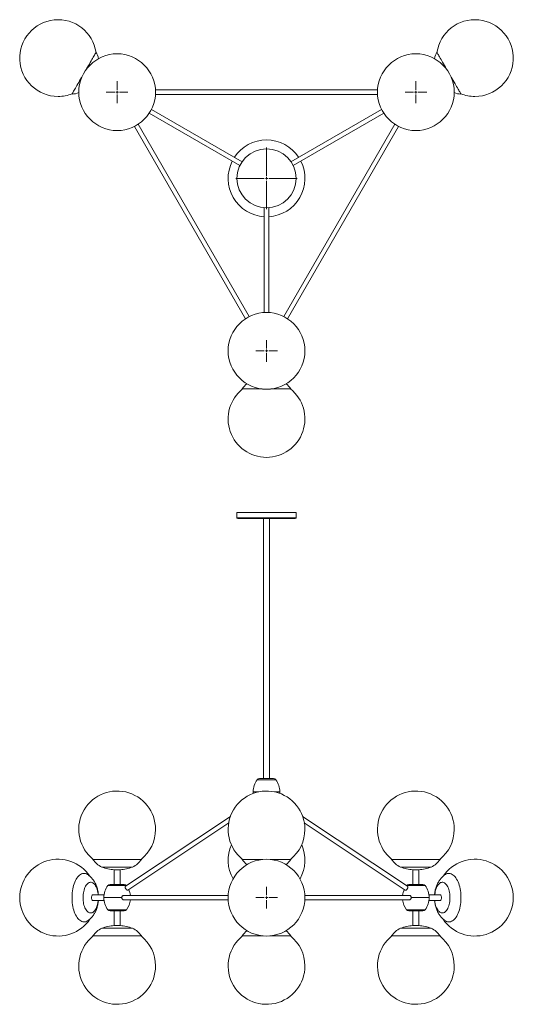
# Model space of a CAD drawing. Units: millimetres. Extents: x 44 to 415, y 13 to 264.
# Drawn here: x 44 to 150, y 53 to 264 of the extents above; entities that cross this region are included whole.
import ezdxf

# ---------------------------------------------------------------- set-up
doc = ezdxf.new("R2010")
doc.units = ezdxf.units.MM

# ---------------------------------------------------------------- blocks, each defined once
blk = doc.blocks.new('SW_CENTERMARKSYMBOL_0')
at = {"color": 0, "linetype": 'Continuous', "lineweight": 0}
for p, q in [((0, 0.508), (0, 2.33045)), ((-0.508, 0), (-2.33045, 0)), ((0, 0), (-0.254, 0)), ((0, 0), (0, 0.254)), ((0, 0), (0, -0.254)), ((0, 0), (0.254, 0)), ((0.508, 0), (2.33045, 0)), ((0, -0.508), (0, -2.33045))]:
    blk.add_line(p, q, dxfattribs=at)
blk = doc.blocks.new('SW_CENTERMARKSYMBOL_1')
at = {"color": 0, "linetype": 'Continuous', "lineweight": 0}
for p, q in [((0, 0.508), (0, 2.33045)), ((-0.508, 0), (-2.33045, 0)), ((0, 0), (-0.254, 0)), ((0, 0), (0, 0.254)), ((0, 0), (0, -0.254)), ((0, 0), (0.254, 0)), ((0.508, 0), (2.33045, 0)), ((0, -0.508), (0, -2.33045))]:
    blk.add_line(p, q, dxfattribs=at)
blk = doc.blocks.new('SW_CENTERMARKSYMBOL_2')
at = {"color": 0, "linetype": 'Continuous', "lineweight": 0}
for p, q in [((0, 0.508), (0, 2.33045)), ((-0.508, 0), (-2.33045, 0)), ((0, 0), (-0.254, 0)), ((0, 0), (0, 0.254)), ((0, 0), (0, -0.254)), ((0, 0), (0.254, 0)), ((0.508, 0), (2.33045, 0)), ((0, -0.508), (0, -2.33045))]:
    blk.add_line(p, q, dxfattribs=at)
blk = doc.blocks.new('SW_CENTERMARKSYMBOL_3')
at = {"color": 0, "linetype": 'Continuous', "lineweight": 0}
for p, q in [((0, 0.508), (0, 2.33045)), ((-0.508, 0), (-2.33045, 0)), ((0, 0), (-0.254, 0)), ((0, 0), (0, 0.254)), ((0, 0), (0, -0.254)), ((0, 0), (0.254, 0)), ((0.508, 0), (2.33045, 0)), ((0, -0.508), (0, -2.33045))]:
    blk.add_line(p, q, dxfattribs=at)
blk = doc.blocks.new('SW_CENTERMARKSYMBOL_4')
at = {"color": 0, "linetype": 'Continuous', "lineweight": 0}
for p, q in [((0, 0.508), (0, 6.604)), ((-0.508, 0), (-6.604, 0)), ((0, 0), (-0.254, 0)), ((0, 0), (0, 0.254)), ((0, 0), (0, -0.254)), ((0, 0), (0.254, 0)), ((0.508, 0), (6.604, 0)), ((0, -0.508), (0, -6.604))]:
    blk.add_line(p, q, dxfattribs=at)

msp = doc.modelspace()

# ---------------------------------------------------------------- linework, layer by layer
at = {"color": 7, "linetype": 'Continuous', "lineweight": 15}
for p, q in [((121.02, 249.11), (73.29, 249.11)), ((73.29, 248.16), (121.02, 248.16)), ((71.95, 244.1), (91.43, 232.85)), ((91.91, 233.68), (72.43, 244.93)), ((121.88, 244.93), (102.4, 233.68)), ((102.88, 232.85), (122.36, 244.1)), ((93.45, 200.41), (69.59, 241.74)), ((124.72, 241.74), (100.86, 200.41)), ((68.76, 241.26), (92.62, 199.93)), ((101.69, 199.93), (125.55, 241.26)), ((96.68, 223.77), (96.68, 201.27)), ((97.63, 201.27), (97.63, 223.77)), ((96.2, 184.84), (91.95, 184.84)), ((102.36, 184.84), (98.11, 184.84)), ((90.8, 158.25), (90.8, 157.16)), ((97.16, 158.25), (90.8, 158.25)), ((97.16, 156.98), (90.98, 156.98)), ((96.52, 156.98), (96.52, 101.1)), ((103.51, 158.25), (97.16, 158.25)), ((103.33, 156.98), (97.16, 156.98)), ((97.79, 101.1), (97.79, 156.98)), ((103.51, 157.16), (103.51, 158.25)), ((95.65, 101.1), (98.64, 101.1)), ((98.64, 101.1), (98.66, 101.1)), ((94.3, 98.24), (94.31, 97.92)), ((100, 97.92), (100.01, 98.24)), ((89.39, 92.97), (66.83, 77.93)), ((67.33, 77.11), (89.03, 91.58)), ((127.48, 77.93), (104.92, 92.97)), ((105.28, 91.58), (126.98, 77.11)), ((59.85, 83.71), (70.26, 83.71)), ((91.95, 83.71), (93.45, 83.71)), ((93.45, 83.71), (96.4, 83.71)), ((97.91, 83.71), (102.36, 83.71)), ((124.05, 83.71), (134.28, 83.71)), ((134.28, 83.71), (134.46, 83.71)), ((64.42, 81.5), (64.42, 78.35)), ((65.06, 81.5), (64.42, 81.5)), ((65.69, 81.5), (65.06, 81.5)), ((65.69, 78.35), (65.69, 81.5)), ((128.62, 81.5), (128.62, 78.35)), ((129.89, 81.5), (128.62, 81.5)), ((129.89, 78.35), (129.89, 81.5)), ((63.55, 78.35), (66.56, 78.35)), ((127.75, 78.35), (130.01, 78.35)), ((130.01, 78.35), (130.76, 78.35)), ((62.24, 76.13), (59.88, 76.13)), ((59.88, 74.86), (62.24, 74.86)), ((88.92, 75.97), (66.47, 75.97)), ((66.47, 75.02), (88.92, 75.02)), ((127.84, 75.97), (105.39, 75.97)), ((105.39, 75.02), (127.84, 75.02)), ((134.43, 76.13), (132.07, 76.13)), ((132.07, 74.86), (134.43, 74.86)), ((64.3, 72.64), (63.55, 72.64)), ((66.56, 72.64), (64.3, 72.64)), ((64.42, 72.64), (64.42, 69.5)), ((65.69, 69.5), (65.69, 72.64)), ((130.76, 72.64), (127.75, 72.64)), ((128.62, 72.64), (128.62, 69.5)), ((129.89, 69.5), (129.89, 72.64)), ((64.42, 69.5), (65.69, 69.5)), ((128.62, 69.5), (129.89, 69.5)), ((70.26, 67.28), (59.85, 67.28)), ((96.42, 67.28), (91.95, 67.28)), ((102.36, 67.28), (97.89, 67.28)), ((127.94, 67.28), (124.05, 67.28)), ((134.46, 67.28), (127.94, 67.28))]:
    msp.add_line(p, q, dxfattribs=at)
at = {"color": 8, "linetype": 'Continuous', "lineweight": 15}
for p, q in [((90.8, 157.16), (97.16, 157.16)), ((97.16, 157.16), (103.51, 157.16)), ((99.15, 100.83), (95.13, 100.83)), ((99.18, 100.83), (99.15, 100.83)), ((95.43, 98.24), (94.3, 98.24)), ((100.01, 98.24), (98.88, 98.24)), ((61.75, 82.08), (68.36, 82.08)), ((125.95, 82.08), (132.44, 82.08)), ((132.44, 82.08), (132.56, 82.08)), ((67.08, 78.09), (63.03, 78.09)), ((130.27, 78.09), (127.23, 78.09)), ((131.28, 78.09), (130.27, 78.09)), ((62.2, 75.5), (66.05, 75.5)), ((128.26, 75.5), (132.11, 75.5)), ((63.03, 72.9), (64.04, 72.9)), ((64.04, 72.9), (67.08, 72.9)), ((127.23, 72.9), (131.28, 72.9)), ((68.36, 68.92), (61.75, 68.92)), ((128.42, 68.92), (125.95, 68.92)), ((132.56, 68.92), (128.42, 68.92))]:
    msp.add_line(p, q, dxfattribs=at)
at = {"color": 7, "linetype": 'Continuous', "lineweight": 15, "flags": 128}
for points in [[(58.44, 253.56), (58.48, 253.63), (58.69, 253.99), (58.89, 254.34), (59.09, 254.68), (59.28, 255.01), (59.46, 255.33), (59.63, 255.62), (59.79, 255.9), (59.94, 256.15), (60.07, 256.38), (60.19, 256.59), (60.29, 256.77), (60.38, 256.92), (60.45, 257.04), (60.5, 257.14), (60.54, 257.2), (60.56, 257.23), (60.56, 257.24)], [(133.75, 257.24), (133.75, 257.24), (133.77, 257.21), (133.8, 257.15), (133.85, 257.06), (133.92, 256.94), (134, 256.79), (134.11, 256.62), (134.22, 256.42), (134.35, 256.19), (134.5, 255.94), (134.66, 255.67), (134.82, 255.37), (135, 255.06), (135.19, 254.74), (135.39, 254.39), (135.59, 254.04), (135.8, 253.68), (135.87, 253.56)], [(55.36, 248.22), (55.36, 248.22), (55.37, 248.25), (55.41, 248.31), (55.46, 248.4), (55.53, 248.52), (55.61, 248.67), (55.71, 248.84), (55.83, 249.04), (55.96, 249.27), (56.11, 249.52), (56.26, 249.79), (56.43, 250.09), (56.61, 250.4), (56.8, 250.72), (57, 251.06), (57.2, 251.42), (57.41, 251.78), (57.48, 251.9)], [(136.83, 251.9), (136.87, 251.83), (137.08, 251.47), (137.28, 251.12), (137.48, 250.77), (137.67, 250.45), (137.85, 250.13), (138.02, 249.84), (138.18, 249.56), (138.33, 249.31), (138.46, 249.08), (138.58, 248.87), (138.68, 248.69), (138.77, 248.54), (138.84, 248.42), (138.9, 248.32), (138.93, 248.26), (138.95, 248.23), (138.95, 248.22)], [(58.88, 70.63), (58.72, 70.52), (58.51, 70.41), (58.3, 70.33), (58.08, 70.3), (57.87, 70.29), (57.65, 70.33), (57.44, 70.39), (57.23, 70.5), (57.03, 70.64), (56.83, 70.81), (56.64, 71.01), (56.46, 71.24), (56.29, 71.5), (56.13, 71.79), (55.98, 72.11), (55.85, 72.45), (55.73, 72.8), (55.63, 73.18), (55.54, 73.57), (55.47, 73.98), (55.41, 74.4), (55.38, 74.82), (55.36, 75.25), (55.36, 75.68), (55.37, 76.11), (55.41, 76.53), (55.46, 76.95), (55.53, 77.36), (55.61, 77.76), (55.71, 78.14), (55.83, 78.5), (55.96, 78.84), (56.11, 79.16), (56.26, 79.45), (56.43, 79.72), (56.61, 79.95), (56.8, 80.16), (57, 80.34), (57.2, 80.48), (57.41, 80.59), (57.62, 80.66), (57.84, 80.7), (58.05, 80.7), (58.26, 80.67), (58.48, 80.6), (58.69, 80.5), (58.88, 80.37)], [(135.43, 80.37), (135.59, 80.48), (135.8, 80.59), (136.01, 80.66), (136.23, 80.7), (136.44, 80.7), (136.66, 80.67), (136.87, 80.6), (137.08, 80.5), (137.28, 80.36), (137.48, 80.19), (137.67, 79.99), (137.85, 79.75), (138.02, 79.49), (138.18, 79.2), (138.33, 78.89), (138.46, 78.55), (138.58, 78.19), (138.68, 77.81), (138.77, 77.42), (138.84, 77.01), (138.9, 76.6), (138.93, 76.17), (138.95, 75.75), (138.95, 75.32), (138.94, 74.89), (138.9, 74.46), (138.85, 74.04), (138.78, 73.64), (138.7, 73.24), (138.6, 72.86), (138.48, 72.5), (138.35, 72.16), (138.2, 71.84)], [(59.88, 76.13), (59.84, 76.13), (59.77, 76.09), (59.7, 76.02), (59.64, 75.92), (59.6, 75.79), (59.57, 75.65), (59.56, 75.5)], [(59.56, 75.5), (59.57, 75.35), (59.6, 75.2), (59.64, 75.08), (59.7, 74.98), (59.77, 74.9), (59.84, 74.87), (59.88, 74.86)], [(134.43, 74.86), (134.47, 74.87), (134.54, 74.9), (134.61, 74.98), (134.67, 75.08), (134.71, 75.2), (134.74, 75.35), (134.75, 75.5), (134.74, 75.65), (134.71, 75.79), (134.67, 75.92), (134.61, 76.02), (134.54, 76.09), (134.47, 76.13), (134.43, 76.13)], [(138.2, 71.84), (138.05, 71.55), (137.88, 71.28), (137.7, 71.04), (137.51, 70.83), (137.31, 70.66), (137.11, 70.52), (136.9, 70.41), (136.69, 70.33), (136.47, 70.3), (136.26, 70.29), (136.05, 70.33), (135.83, 70.39), (135.62, 70.5), (135.43, 70.62)]]:
    msp.add_lwpolyline(points, dxfattribs=at)
at = {"color": 8, "linetype": 'Continuous', "lineweight": 15, "flags": 128}
for points in [[(60.55, 73.18), (60.42, 72.95), (60.29, 72.75), (60.14, 72.57), (59.99, 72.43), (59.83, 72.32), (59.66, 72.24), (59.49, 72.2), (59.32, 72.2), (59.15, 72.22), (58.98, 72.29), (58.82, 72.39), (58.66, 72.52), (58.51, 72.68), (58.37, 72.87), (58.24, 73.09), (58.13, 73.33), (58.02, 73.6), (57.93, 73.89), (57.86, 74.2), (57.8, 74.51), (57.76, 74.84), (57.73, 75.18), (57.72, 75.52), (57.73, 75.86), (57.76, 76.19), (57.8, 76.52), (57.87, 76.84), (57.94, 77.14), (58.03, 77.43), (58.14, 77.69), (58.26, 77.94), (58.39, 78.15), (58.53, 78.34), (58.68, 78.5), (58.84, 78.62), (59.01, 78.72), (59.17, 78.78), (59.34, 78.8), (59.51, 78.79), (59.68, 78.74), (59.85, 78.66), (60.01, 78.55), (60.16, 78.4), (60.31, 78.23), (60.44, 78.02), (60.56, 77.79), (60.68, 77.53), (60.77, 77.25), (60.86, 76.95), (60.92, 76.64), (60.97, 76.32), (61, 76.13)], [(133.31, 76.13), (133.32, 76.19), (133.37, 76.52), (133.43, 76.84), (133.5, 77.14), (133.6, 77.43), (133.7, 77.69), (133.82, 77.94), (133.95, 78.15), (134.09, 78.34), (134.25, 78.5), (134.4, 78.62), (134.57, 78.72), (134.73, 78.78), (134.9, 78.8), (135.07, 78.79), (135.24, 78.74), (135.41, 78.66), (135.57, 78.55), (135.72, 78.4), (135.87, 78.23), (136, 78.02), (136.13, 77.79), (136.24, 77.53), (136.33, 77.25), (136.42, 76.95), (136.48, 76.64), (136.54, 76.32), (136.57, 75.98), (136.59, 75.65), (136.58, 75.31), (136.57, 74.97), (136.53, 74.64), (136.48, 74.31), (136.41, 74), (136.32, 73.71), (136.22, 73.43), (136.11, 73.18), (136.11, 73.18)], [(136.11, 73.18), (135.99, 72.95), (135.85, 72.75), (135.7, 72.57), (135.55, 72.43), (135.39, 72.32), (135.22, 72.24), (135.05, 72.2), (134.88, 72.2), (134.71, 72.22), (134.55, 72.29), (134.38, 72.39), (134.23, 72.52), (134.08, 72.68), (133.94, 72.87), (133.81, 73.09), (133.69, 73.33), (133.58, 73.6), (133.49, 73.89), (133.42, 74.2), (133.36, 74.51), (133.32, 74.84), (133.31, 74.86)]]:
    msp.add_lwpolyline(points, dxfattribs=at)
at = {"color": 7, "linetype": 'Continuous', "lineweight": 15}
for centre, radius in [((65.06, 248.63), 8.25), ((129.25, 248.63), 8.25), ((97.16, 230.1), 6.35), ((97.16, 193.03), 8.25), ((97.16, 75.5), 8.25)]:
    msp.add_circle(centre, radius, dxfattribs=at)
for centre, radius, start, end in [((52.37, 255.96), 8.25, 8.4762, 270), ((141.94, 255.96), 8.25, 270, 171.5238), ((57, 255.29), 4.06, 7.6008, 28.6234), ((137.31, 255.29), 4.06, 151.3766, 172.3992), ((52.37, 255.96), 8.25, 270, 291.5238), ((55.26, 252.28), 4.06, 271.3766, 292.3992), ((139.05, 252.28), 4.06, 247.6008, 268.6234), ((141.94, 255.96), 8.25, 248.4762, 270), ((97.16, 230.1), 8.25, 33.3094, 146.6907), ((97.16, 230.1), 8.25, 153.3094, 266.6907), ((97.16, 230.1), 8.25, 273.3094, 26.6907), ((97.16, 178.38), 8.25, 128.4762, 270), ((95.42, 182.72), 4.06, 127.6008, 148.6234), ((97.16, 178.38), 8.25, 270, 51.5238), ((98.89, 182.72), 4.06, 31.3766, 52.3992), ((90.98, 157.16), 0.178, 180, 270), ((103.33, 157.16), 0.178, 270, 0), ((98.74, 98.24), 4.45, 144.3147, 180), ((95.65, 100.46), 0.635, 90, 144.3147), ((98.66, 100.46), 0.635, 35.6853, 90), ((95.57, 98.24), 4.44, 0, 35.6853), ((65.06, 90.17), 8.25, 0, 231.5238), ((97.16, 90.17), 8.25, 0, 231.5238), ((129.25, 90.17), 8.25, 0, 231.5238), ((65.06, 90.17), 8.25, 308.4762, 0), ((97.16, 90.17), 8.25, 308.4762, 0), ((129.25, 90.17), 8.25, 308.4762, 0), ((97.16, 83.57), 8.25, 156.4014, 209.2754), ((97.16, 83.57), 8.25, 330.7246, 23.5986), ((52.37, 75.5), 8.25, 34.1814, 325.8833), ((63.32, 85.83), 4.06, 211.3766, 247.3414), ((66.79, 85.83), 4.06, 292.6586, 328.6234), ((95.42, 85.83), 4.06, 211.3766, 232.6696), ((98.89, 85.83), 4.06, 307.3304, 328.6234), ((127.52, 85.83), 4.06, 211.3766, 247.3414), ((130.99, 85.83), 4.06, 292.6586, 328.6234), ((141.94, 75.5), 8.25, 214.0925, 145.7839), ((64.69, 89.11), 7.62, 247.3414, 267.9874), ((65.42, 89.11), 7.62, 272.0126, 292.6586), ((128.89, 89.11), 7.62, 247.3414, 267.9874), ((129.62, 89.11), 7.62, 272.0126, 292.6586), ((63.55, 77.72), 0.635, 90, 144.3147), ((66.56, 77.72), 0.635, 35.6853, 90), ((127.75, 77.72), 0.635, 90, 144.3147), ((130.76, 77.72), 0.635, 35.6853, 90), ((66.64, 75.5), 4.45, 144.3147, 180), ((63.47, 75.5), 4.45, 6.1328, 23.3638), ((130.84, 75.5), 4.45, 156.6363, 173.8634), ((127.67, 75.5), 4.45, 0, 35.6853), ((66.64, 75.5), 4.45, 180.0196, 215.6853), ((63.47, 75.5), 4.45, 324.3147, 353.925), ((130.84, 75.5), 4.45, 186.0719, 215.6853), ((127.67, 75.5), 4.45, 324.3147, 359.9804), ((63.55, 73.28), 0.635, 215.6853, 270), ((66.56, 73.28), 0.635, 270, 324.3147), ((127.75, 73.28), 0.635, 215.6853, 270), ((130.76, 73.28), 0.635, 270, 324.3147), ((63.32, 65.16), 4.06, 112.6586, 148.6234), ((64.69, 61.88), 7.62, 92.0126, 112.6586), ((65.42, 61.88), 7.62, 67.3414, 87.9874), ((66.79, 65.16), 4.06, 31.3766, 67.3414), ((95.42, 65.16), 4.06, 127.3104, 148.6234), ((98.89, 65.16), 4.06, 31.3766, 52.6896), ((127.52, 65.16), 4.06, 112.6586, 148.6234), ((128.89, 61.88), 7.62, 92.0126, 112.6586), ((129.62, 61.88), 7.62, 67.3414, 87.9874), ((130.99, 65.16), 4.06, 31.3766, 67.3414), ((65.06, 60.82), 8.25, 128.4762, 0), ((65.06, 60.82), 8.25, 0, 51.5238), ((97.16, 60.82), 8.25, 128.4762, 0), ((97.16, 60.82), 8.25, 0, 51.5238), ((129.25, 60.82), 8.25, 128.4762, 0), ((129.25, 60.82), 8.25, 0, 51.5238)]:
    msp.add_arc(centre, radius, start, end, dxfattribs=at)
at = {"color": 8, "linetype": 'Continuous', "lineweight": 15}
msp.add_arc((56.03, 75.27), 4.98, 335.1088, 355.2793, dxfattribs=at)
at = {"color": 7, "linetype": 'Continuous', "lineweight": 15}
for points, knots in [([(61.03, 76.13), (61.02, 76.27), (60.99, 76.54), (60.92, 76.97), (60.81, 77.4), (60.68, 77.82), (60.53, 78.21), (60.36, 78.58), (60.17, 78.93), (59.96, 79.25), (59.73, 79.55), (59.48, 79.84), (59.22, 80.09), (59.02, 80.27), (58.9, 80.35), (58.88, 80.37)], [0, 0, 0, 0, 0.080169, 0.169149, 0.259894, 0.352567, 0.436758, 0.519727, 0.601086, 0.680775, 0.758942, 0.835816, 0.911638, 0.986622, 1, 1, 1, 1]), ([(135.43, 80.37), (135.33, 80.29), (135.15, 80.14), (134.88, 79.89), (134.64, 79.62), (134.41, 79.33), (134.2, 79.02), (134, 78.68), (133.83, 78.33), (133.67, 77.96), (133.54, 77.56), (133.43, 77.16), (133.35, 76.74), (133.3, 76.4), (133.29, 76.19), (133.28, 76.13)], [0, 0, 0, 0, 0.072433, 0.147178, 0.222574, 0.298917, 0.376523, 0.455717, 0.536758, 0.619741, 0.704489, 0.790523, 0.877026, 0.96349, 1, 1, 1, 1]), ([(66.84, 77.92), (66.82, 77.91), (66.78, 77.88), (66.76, 77.78), (66.78, 77.65), (66.83, 77.51), (66.91, 77.37), (67, 77.26), (67.06, 77.21), (67.08, 77.19)], [0, 0, 0, 0, 0.1316368, 0.2849914, 0.4393291, 0.5937965, 0.7477148, 0.9012295, 1, 1, 1, 1]), ([(67.08, 77.19), (67.11, 77.16), (67.18, 77.11), (67.27, 77.09), (67.31, 77.11), (67.33, 77.12)], [0, 0, 0, 0, 0.354726, 0.709457, 1, 1, 1, 1]), ([(126.98, 77.12), (126.98, 77.11), (127, 77.09), (127.06, 77.09), (127.16, 77.13), (127.27, 77.21), (127.37, 77.32), (127.46, 77.46), (127.52, 77.61), (127.55, 77.74), (127.53, 77.85), (127.51, 77.91), (127.48, 77.92), (127.47, 77.92)], [0, 0, 0, 0, 0.014867, 0.122185, 0.229483, 0.336794, 0.444106, 0.551325, 0.658458, 0.765757, 0.87346, 0.981313, 1, 1, 1, 1]), ([(58.88, 70.63), (58.96, 70.69), (59.13, 70.82), (59.38, 71.05), (59.63, 71.32), (59.86, 71.61), (60.08, 71.92), (60.25, 72.21), (60.4, 72.49), (60.54, 72.79), (60.68, 73.15), (60.8, 73.55), (60.9, 73.96), (60.98, 74.38), (61.02, 74.68), (61.03, 74.84), (61.03, 74.86)], [0, 0, 0, 0, 0.058013, 0.132717, 0.208025, 0.284223, 0.361626, 0.44056, 0.493956, 0.559586, 0.643773, 0.728993, 0.815322, 0.901909, 0.988379, 1, 1, 1, 1]), ([(66.47, 75.97), (66.47, 75.97), (66.42, 75.98), (66.32, 75.95), (66.19, 75.87), (66.1, 75.74), (66.06, 75.61), (66.05, 75.53), (66.05, 75.5)], [0, 0, 0, 0, 0.0248435, 0.2387577, 0.4527168, 0.6670162, 0.881421, 1, 1, 1, 1]), ([(66.05, 75.5), (66.06, 75.44), (66.07, 75.34), (66.14, 75.19), (66.25, 75.09), (66.36, 75.03), (66.44, 75.03), (66.47, 75.03)], [0, 0, 0, 0, 0.212865, 0.427766, 0.642914, 0.858225, 1, 1, 1, 1]), ([(128.26, 75.5), (128.26, 75.54), (128.25, 75.63), (128.19, 75.77), (128.09, 75.89), (127.97, 75.96), (127.88, 75.97), (127.84, 75.97)], [0, 0, 0, 0, 0.168247, 0.382155, 0.596276, 0.810649, 1, 1, 1, 1]), ([(127.84, 75.03), (127.85, 75.03), (127.92, 75.02), (128.02, 75.06), (128.14, 75.16), (128.22, 75.29), (128.26, 75.41), (128.26, 75.48), (128.26, 75.5)], [0, 0, 0, 0, 0.073268, 0.288036, 0.502946, 0.718206, 0.933463, 1, 1, 1, 1]), ([(133.28, 74.86), (133.29, 74.77), (133.31, 74.54), (133.37, 74.15), (133.46, 73.72), (133.59, 73.28), (133.74, 72.87), (133.91, 72.49), (134.1, 72.14), (134.3, 71.81), (134.53, 71.5), (134.77, 71.22), (135.04, 70.95), (135.26, 70.76), (135.4, 70.66), (135.44, 70.63)], [0, 0, 0, 0, 0.054613, 0.143061, 0.23317, 0.325196, 0.418996, 0.502162, 0.583781, 0.663724, 0.742105, 0.819145, 0.895086, 0.970147, 1, 1, 1, 1])]:
    msp.add_open_spline(points, degree=3, knots=knots, dxfattribs=at)

# ---------------------------------------------------------------- block references
at = {"color": 7, "linetype": 'Continuous', "lineweight": 0}
for name, p in [('SW_CENTERMARKSYMBOL_3', (65.06, 248.63)), ('SW_CENTERMARKSYMBOL_2', (129.25, 248.63)), ('SW_CENTERMARKSYMBOL_4', (97.16, 230.1)), ('SW_CENTERMARKSYMBOL_1', (97.16, 193.03)), ('SW_CENTERMARKSYMBOL_0', (97.16, 75.5))]:
    msp.add_blockref(name, p, dxfattribs=at)

doc.saveas('drawing.dxf')
